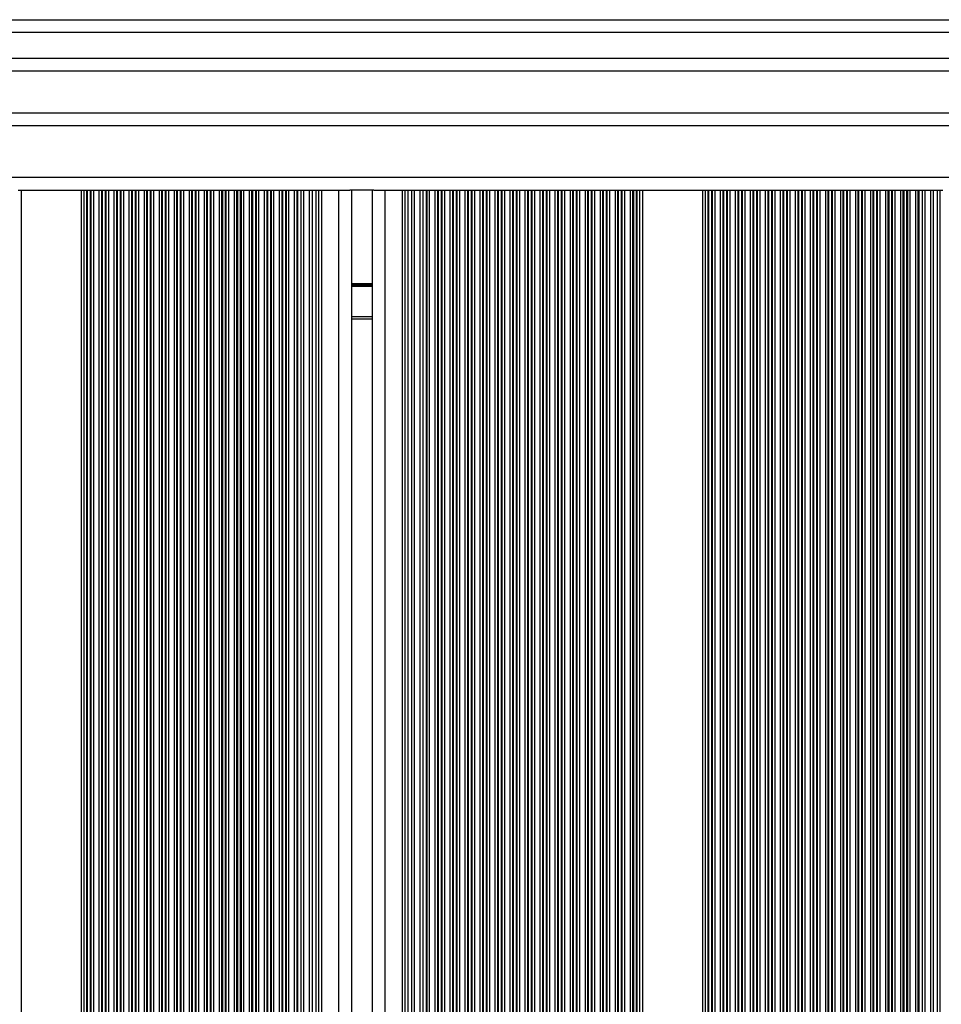
# Model space of a CAD drawing. Units: millimetres. Extents: x 286 to 6961, y 327 to 6480.
# Drawn here: x 3146 to 3361, y 2530 to 2759 of the extents above; entities that cross this region are included whole.
import ezdxf

# ---------------------------------------------------------------- set-up
doc = ezdxf.new("R2010")
doc.units = ezdxf.units.MM
doc.header["$LTSCALE"] = 50

msp = doc.modelspace()

# ---------------------------------------------------------------- linework, layer by layer
at = {"color": 7, "linetype": 'Continuous', "lineweight": 25}
for p, q in [((2914.77, 2759.26), (3526.94, 2759.26)), ((3526.94, 2756.26), (2914.77, 2756.26)), ((2914.77, 2750.26), (3526.94, 2750.26)), ((3454.93, 2747.26), (2914.77, 2747.26)), ((3450.64, 2737.51), (2711.24, 2737.51)), ((3145.69, 2719.51), (3146.34, 2719.51)), ((3146.34, 2719.51), (3146.34, 1855.51)), ((3146.34, 2719.51), (3160.34, 2719.51)), ((3160.34, 2719.51), (3160.34, 1855.51)), ((3160.34, 2719.51), (3160.99, 2719.51)), ((3160.99, 2719.51), (3160.99, 1855.51)), ((3160.99, 2719.51), (3161.58, 2719.51)), ((3161.58, 2719.51), (3161.58, 1855.51)), ((3161.58, 2719.51), (3161.75, 2719.51)), ((3161.75, 2719.51), (3161.75, 1855.51)), ((3161.75, 2719.51), (3162.44, 2719.51)), ((3162.44, 2719.51), (3162.44, 1855.51)), ((3162.44, 2719.51), (3162.6, 2719.51)), ((3162.6, 2719.51), (3162.6, 1855.51)), ((3162.6, 2719.51), (3163.2, 2719.51)), ((3163.2, 2719.51), (3163.2, 1855.51)), ((3163.2, 2719.51), (3164.49, 2719.51)), ((3164.49, 2719.51), (3164.49, 1855.51)), ((3164.49, 2719.51), (3165.08, 2719.51)), ((3165.08, 2719.51), (3165.08, 1855.51)), ((3165.08, 2719.51), (3165.25, 2719.51)), ((3165.25, 2719.51), (3165.25, 1855.51)), ((3165.25, 2719.51), (3165.94, 2719.51)), ((3165.94, 2719.51), (3165.94, 1855.51)), ((3165.94, 2719.51), (3166.1, 2719.51)), ((3166.1, 2719.51), (3166.1, 1855.51)), ((3166.1, 2719.51), (3166.7, 2719.51)), ((3166.7, 2719.51), (3166.7, 1855.51)), ((3166.7, 2719.51), (3167.99, 2719.51)), ((3167.99, 2719.51), (3167.99, 1855.51)), ((3167.99, 2719.51), (3168.58, 2719.51)), ((3168.58, 2719.51), (3168.58, 1855.51)), ((3168.58, 2719.51), (3168.75, 2719.51)), ((3168.75, 2719.51), (3168.75, 1855.51)), ((3168.75, 2719.51), (3169.44, 2719.51)), ((3169.44, 2719.51), (3169.44, 1855.51)), ((3169.44, 2719.51), (3169.6, 2719.51)), ((3169.6, 2719.51), (3169.6, 1855.51)), ((3169.6, 2719.51), (3170.2, 2719.51)), ((3170.2, 2719.51), (3170.2, 1855.51)), ((3170.2, 2719.51), (3171.49, 2719.51)), ((3171.49, 2719.51), (3171.49, 1855.51)), ((3171.49, 2719.51), (3172.08, 2719.51)), ((3172.08, 2719.51), (3172.08, 1855.51)), ((3172.08, 2719.51), (3172.25, 2719.51)), ((3172.25, 2719.51), (3172.25, 1855.51)), ((3172.25, 2719.51), (3172.94, 2719.51)), ((3172.94, 2719.51), (3172.94, 1855.51)), ((3172.94, 2719.51), (3173.1, 2719.51)), ((3173.1, 2719.51), (3173.1, 1855.51)), ((3173.1, 2719.51), (3173.7, 2719.51)), ((3173.7, 2719.51), (3173.7, 1855.51)), ((3173.7, 2719.51), (3174.99, 2719.51)), ((3174.99, 2719.51), (3174.99, 1855.51)), ((3174.99, 2719.51), (3175.58, 2719.51)), ((3175.58, 2719.51), (3175.58, 1855.51)), ((3175.58, 2719.51), (3175.75, 2719.51)), ((3175.75, 2719.51), (3175.75, 1855.51)), ((3175.75, 2719.51), (3176.44, 2719.51)), ((3176.44, 2719.51), (3176.44, 1855.51)), ((3176.44, 2719.51), (3176.6, 2719.51)), ((3176.6, 2719.51), (3176.6, 1855.51)), ((3176.6, 2719.51), (3177.2, 2719.51)), ((3177.2, 2719.51), (3177.2, 1855.51)), ((3177.2, 2719.51), (3178.49, 2719.51)), ((3178.49, 2719.51), (3178.49, 1855.51)), ((3178.49, 2719.51), (3179.08, 2719.51)), ((3179.08, 2719.51), (3179.08, 1855.51)), ((3179.08, 2719.51), (3179.25, 2719.51)), ((3179.25, 2719.51), (3179.25, 1855.51)), ((3179.25, 2719.51), (3179.94, 2719.51)), ((3179.94, 2719.51), (3179.94, 1855.51)), ((3179.94, 2719.51), (3180.1, 2719.51)), ((3180.1, 2719.51), (3180.1, 1855.51)), ((3180.1, 2719.51), (3180.7, 2719.51)), ((3180.7, 2719.51), (3180.7, 1855.51)), ((3180.7, 2719.51), (3181.99, 2719.51)), ((3181.99, 2719.51), (3181.99, 1855.51)), ((3181.99, 2719.51), (3182.58, 2719.51)), ((3182.58, 2719.51), (3182.58, 1855.51)), ((3182.58, 2719.51), (3182.75, 2719.51)), ((3182.75, 2719.51), (3182.75, 1855.51)), ((3182.75, 2719.51), (3183.44, 2719.51)), ((3183.44, 2719.51), (3183.44, 1855.51)), ((3183.44, 2719.51), (3183.6, 2719.51)), ((3183.6, 2719.51), (3183.6, 1855.51)), ((3183.6, 2719.51), (3184.2, 2719.51)), ((3184.2, 2719.51), (3184.2, 1855.51)), ((3184.2, 2719.51), (3185.49, 2719.51)), ((3185.49, 2719.51), (3185.49, 1855.51)), ((3185.49, 2719.51), (3186.08, 2719.51)), ((3186.08, 2719.51), (3186.08, 1855.51)), ((3186.08, 2719.51), (3186.25, 2719.51)), ((3186.25, 2719.51), (3186.25, 1855.51)), ((3186.25, 2719.51), (3186.94, 2719.51)), ((3186.94, 2719.51), (3186.94, 1855.51)), ((3186.94, 2719.51), (3187.1, 2719.51)), ((3187.1, 2719.51), (3187.1, 1855.51)), ((3187.1, 2719.51), (3187.7, 2719.51)), ((3187.7, 2719.51), (3187.7, 1855.51)), ((3187.7, 2719.51), (3188.99, 2719.51)), ((3188.99, 2719.51), (3188.99, 1855.51)), ((3188.99, 2719.51), (3189.58, 2719.51)), ((3189.58, 2719.51), (3189.58, 1855.51)), ((3189.58, 2719.51), (3189.75, 2719.51)), ((3189.75, 2719.51), (3189.75, 1855.51)), ((3189.75, 2719.51), (3190.44, 2719.51)), ((3190.44, 2719.51), (3190.44, 1855.51)), ((3190.44, 2719.51), (3190.6, 2719.51)), ((3190.6, 2719.51), (3190.6, 1855.51)), ((3190.6, 2719.51), (3191.2, 2719.51)), ((3191.2, 2719.51), (3191.2, 1855.51)), ((3191.2, 2719.51), (3192.49, 2719.51)), ((3192.49, 2719.51), (3192.49, 1855.51)), ((3192.49, 2719.51), (3193.08, 2719.51)), ((3193.08, 2719.51), (3193.08, 1855.51)), ((3193.08, 2719.51), (3193.25, 2719.51)), ((3193.25, 2719.51), (3193.25, 1855.51)), ((3193.25, 2719.51), (3193.94, 2719.51)), ((3193.94, 2719.51), (3193.94, 1855.51)), ((3193.94, 2719.51), (3194.1, 2719.51)), ((3194.1, 2719.51), (3194.1, 1855.51)), ((3194.1, 2719.51), (3194.7, 2719.51)), ((3194.7, 2719.51), (3194.7, 1855.51)), ((3194.7, 2719.51), (3195.99, 2719.51)), ((3195.99, 2719.51), (3195.99, 1855.51)), ((3195.99, 2719.51), (3196.58, 2719.51)), ((3196.58, 2719.51), (3196.58, 1855.51)), ((3196.58, 2719.51), (3196.75, 2719.51)), ((3196.75, 2719.51), (3196.75, 1855.51)), ((3196.75, 2719.51), (3197.44, 2719.51)), ((3197.44, 2719.51), (3197.44, 1855.51)), ((3197.44, 2719.51), (3197.6, 2719.51)), ((3197.6, 2719.51), (3197.6, 1855.51)), ((3197.6, 2719.51), (3198.2, 2719.51)), ((3198.2, 2719.51), (3198.2, 1855.51)), ((3198.2, 2719.51), (3199.49, 2719.51)), ((3199.49, 2719.51), (3199.49, 1855.51)), ((3199.49, 2719.51), (3200.08, 2719.51)), ((3200.08, 2719.51), (3200.08, 1855.51)), ((3200.08, 2719.51), (3200.25, 2719.51)), ((3200.25, 2719.51), (3200.25, 1855.51)), ((3200.25, 2719.51), (3200.94, 2719.51)), ((3200.94, 2719.51), (3200.94, 1855.51)), ((3200.94, 2719.51), (3201.1, 2719.51)), ((3201.1, 2719.51), (3201.1, 1855.51)), ((3201.1, 2719.51), (3201.7, 2719.51)), ((3201.7, 2719.51), (3201.7, 1855.51)), ((3201.7, 2719.51), (3202.99, 2719.51)), ((3202.99, 2719.51), (3202.99, 1855.51)), ((3202.99, 2719.51), (3203.58, 2719.51)), ((3203.58, 2719.51), (3203.58, 1855.51)), ((3203.58, 2719.51), (3203.75, 2719.51)), ((3203.75, 2719.51), (3203.75, 1855.51)), ((3203.75, 2719.51), (3204.44, 2719.51)), ((3204.44, 2719.51), (3204.44, 1855.51)), ((3204.44, 2719.51), (3204.6, 2719.51)), ((3204.6, 2719.51), (3204.6, 1855.51)), ((3204.6, 2719.51), (3205.2, 2719.51)), ((3205.2, 2719.51), (3205.2, 1855.51)), ((3205.2, 2719.51), (3206.49, 2719.51)), ((3206.49, 2719.51), (3206.49, 1855.51)), ((3206.49, 2719.51), (3207.08, 2719.51)), ((3207.08, 2719.51), (3207.08, 1855.51)), ((3207.08, 2719.51), (3207.25, 2719.51)), ((3207.25, 2719.51), (3207.25, 1855.51)), ((3207.25, 2719.51), (3207.94, 2719.51)), ((3207.94, 2719.51), (3207.94, 1855.51)), ((3207.94, 2719.51), (3208.1, 2719.51)), ((3208.1, 2719.51), (3208.1, 1855.51)), ((3208.1, 2719.51), (3208.7, 2719.51)), ((3208.7, 2719.51), (3208.7, 1855.51)), ((3208.7, 2719.51), (3209.99, 2719.51)), ((3209.99, 2719.51), (3209.99, 1855.51)), ((3209.99, 2719.51), (3210.58, 2719.51)), ((3210.58, 2719.51), (3210.58, 1855.51)), ((3210.58, 2719.51), (3210.75, 2719.51)), ((3210.75, 2719.51), (3210.75, 1855.51)), ((3210.75, 2719.51), (3211.53, 2719.51)), ((3211.53, 2719.51), (3211.53, 1855.51)), ((3211.53, 2719.51), (3212.2, 2719.51)), ((3212.2, 2719.51), (3212.2, 1855.51)), ((3212.2, 2719.51), (3213.49, 2719.51)), ((3213.49, 2719.51), (3213.49, 1855.51)), ((3213.49, 2719.51), (3214.15, 2719.51)), ((3214.15, 2719.51), (3214.15, 1855.51)), ((3214.15, 2719.51), (3215.03, 2719.51)), ((3215.03, 2719.51), (3215.03, 1855.51)), ((3215.03, 2719.51), (3215.69, 2719.51)), ((3215.69, 2719.51), (3215.69, 1855.51)), ((3215.69, 2719.51), (3216.34, 2719.51)), ((3216.34, 2719.51), (3216.34, 1855.51)), ((3216.34, 2719.51), (3220.34, 2719.51)), ((3220.34, 2719.51), (3220.34, 1855.51)), ((3220.34, 2719.51), (3222.94, 2719.51)), ((3228.54, 2719.51), (3222.94, 2719.51)), ((3223.34, 2719.51), (3223.34, 1855.51)), ((3228.14, 2719.51), (3228.14, 1855.51)), ((3228.54, 2719.51), (3231.14, 2719.51)), ((3231.14, 2719.51), (3231.14, 1855.51)), ((3231.14, 2719.51), (3235.14, 2719.51)), ((3235.14, 2719.51), (3235.14, 1855.51)), ((3235.14, 2719.51), (3235.78, 2719.51)), ((3235.78, 2719.51), (3235.78, 1855.51)), ((3235.78, 2719.51), (3236.45, 2719.51)), ((3236.45, 2719.51), (3236.45, 1855.51)), ((3236.45, 2719.51), (3237.33, 2719.51)), ((3237.33, 2719.51), (3237.33, 1855.51)), ((3237.33, 2719.51), (3237.99, 2719.51)), ((3237.99, 2719.51), (3237.99, 1855.51)), ((3237.99, 2719.51), (3239.28, 2719.51)), ((3239.28, 2719.51), (3239.28, 1855.51)), ((3239.28, 2719.51), (3239.95, 2719.51)), ((3239.95, 2719.51), (3239.95, 1855.51)), ((3239.95, 2719.51), (3240.73, 2719.51)), ((3240.73, 2719.51), (3240.73, 1855.51)), ((3240.73, 2719.51), (3240.89, 2719.51)), ((3240.89, 2719.51), (3240.89, 1855.51)), ((3240.89, 2719.51), (3241.49, 2719.51)), ((3241.49, 2719.51), (3241.49, 1855.51)), ((3241.49, 2719.51), (3242.78, 2719.51)), ((3242.78, 2719.51), (3242.78, 1855.51)), ((3242.78, 2719.51), (3243.38, 2719.51)), ((3243.38, 2719.51), (3243.38, 1855.51)), ((3243.38, 2719.51), (3243.54, 2719.51)), ((3243.54, 2719.51), (3243.54, 1855.51)), ((3243.54, 2719.51), (3244.23, 2719.51)), ((3244.23, 2719.51), (3244.23, 1855.51)), ((3244.23, 2719.51), (3244.39, 2719.51)), ((3244.39, 2719.51), (3244.39, 1855.51)), ((3244.39, 2719.51), (3244.99, 2719.51)), ((3244.99, 2719.51), (3244.99, 1855.51)), ((3244.99, 2719.51), (3246.28, 2719.51)), ((3246.28, 2719.51), (3246.28, 1855.51)), ((3246.28, 2719.51), (3246.88, 2719.51)), ((3246.88, 2719.51), (3246.88, 1855.51)), ((3246.88, 2719.51), (3247.04, 2719.51)), ((3247.04, 2719.51), (3247.04, 1855.51)), ((3247.04, 2719.51), (3247.73, 2719.51)), ((3247.73, 2719.51), (3247.73, 1855.51)), ((3247.73, 2719.51), (3247.89, 2719.51)), ((3247.89, 2719.51), (3247.89, 1855.51)), ((3247.89, 2719.51), (3248.49, 2719.51)), ((3248.49, 2719.51), (3248.49, 1855.51)), ((3248.49, 2719.51), (3249.78, 2719.51)), ((3249.78, 2719.51), (3249.78, 1855.51)), ((3249.78, 2719.51), (3250.38, 2719.51)), ((3250.38, 2719.51), (3250.38, 1855.51)), ((3250.38, 2719.51), (3250.54, 2719.51)), ((3250.54, 2719.51), (3250.54, 1855.51)), ((3250.54, 2719.51), (3251.23, 2719.51)), ((3251.23, 2719.51), (3251.23, 1855.51)), ((3251.23, 2719.51), (3251.39, 2719.51)), ((3251.39, 2719.51), (3251.39, 1855.51)), ((3251.39, 2719.51), (3251.99, 2719.51)), ((3251.99, 2719.51), (3251.99, 1855.51)), ((3251.99, 2719.51), (3253.28, 2719.51)), ((3253.28, 2719.51), (3253.28, 1855.51)), ((3253.28, 2719.51), (3253.88, 2719.51)), ((3253.88, 2719.51), (3253.88, 1855.51)), ((3253.88, 2719.51), (3254.04, 2719.51)), ((3254.04, 2719.51), (3254.04, 1855.51)), ((3254.04, 2719.51), (3254.73, 2719.51)), ((3254.73, 2719.51), (3254.73, 1855.51)), ((3254.73, 2719.51), (3254.89, 2719.51)), ((3254.89, 2719.51), (3254.89, 1855.51)), ((3254.89, 2719.51), (3255.49, 2719.51)), ((3255.49, 2719.51), (3255.49, 1855.51)), ((3255.49, 2719.51), (3256.78, 2719.51)), ((3256.78, 2719.51), (3256.78, 1855.51)), ((3256.78, 2719.51), (3257.38, 2719.51)), ((3257.38, 2719.51), (3257.38, 1855.51)), ((3257.38, 2719.51), (3257.54, 2719.51)), ((3257.54, 2719.51), (3257.54, 1855.51)), ((3257.54, 2719.51), (3258.23, 2719.51)), ((3258.23, 2719.51), (3258.23, 1855.51)), ((3258.23, 2719.51), (3258.39, 2719.51)), ((3258.39, 2719.51), (3258.39, 1855.51)), ((3258.39, 2719.51), (3258.99, 2719.51)), ((3258.99, 2719.51), (3258.99, 1855.51)), ((3258.99, 2719.51), (3260.28, 2719.51)), ((3260.28, 2719.51), (3260.28, 1855.51)), ((3260.28, 2719.51), (3260.88, 2719.51)), ((3260.88, 2719.51), (3260.88, 1855.51)), ((3260.88, 2719.51), (3261.04, 2719.51)), ((3261.04, 2719.51), (3261.04, 1855.51)), ((3261.04, 2719.51), (3261.73, 2719.51)), ((3261.73, 2719.51), (3261.73, 1855.51)), ((3261.73, 2719.51), (3261.89, 2719.51)), ((3261.89, 2719.51), (3261.89, 1855.51)), ((3261.89, 2719.51), (3262.49, 2719.51)), ((3262.49, 2719.51), (3262.49, 1855.51)), ((3262.49, 2719.51), (3263.78, 2719.51)), ((3263.78, 2719.51), (3263.78, 1855.51)), ((3263.78, 2719.51), (3264.38, 2719.51)), ((3264.38, 2719.51), (3264.38, 1855.51)), ((3264.38, 2719.51), (3264.54, 2719.51)), ((3264.54, 2719.51), (3264.54, 1855.51)), ((3264.54, 2719.51), (3265.23, 2719.51)), ((3265.23, 2719.51), (3265.23, 1855.51)), ((3265.23, 2719.51), (3265.39, 2719.51)), ((3265.39, 2719.51), (3265.39, 1855.51)), ((3265.39, 2719.51), (3265.99, 2719.51)), ((3265.99, 2719.51), (3265.99, 1855.51)), ((3265.99, 2719.51), (3267.28, 2719.51)), ((3267.28, 2719.51), (3267.28, 1855.51)), ((3267.28, 2719.51), (3267.88, 2719.51)), ((3267.88, 2719.51), (3267.88, 1855.51)), ((3267.88, 2719.51), (3268.04, 2719.51)), ((3268.04, 2719.51), (3268.04, 1855.51)), ((3268.04, 2719.51), (3268.73, 2719.51)), ((3268.73, 2719.51), (3268.73, 1855.51)), ((3268.73, 2719.51), (3268.89, 2719.51)), ((3268.89, 2719.51), (3268.89, 1855.51)), ((3268.89, 2719.51), (3269.49, 2719.51)), ((3269.49, 2719.51), (3269.49, 1855.51)), ((3269.49, 2719.51), (3270.78, 2719.51)), ((3270.78, 2719.51), (3270.78, 1855.51)), ((3270.78, 2719.51), (3271.38, 2719.51)), ((3271.38, 2719.51), (3271.38, 1855.51)), ((3271.38, 2719.51), (3271.54, 2719.51)), ((3271.54, 2719.51), (3271.54, 1855.51)), ((3271.54, 2719.51), (3272.23, 2719.51)), ((3272.23, 2719.51), (3272.23, 1855.51)), ((3272.23, 2719.51), (3272.39, 2719.51)), ((3272.39, 2719.51), (3272.39, 1855.51)), ((3272.39, 2719.51), (3272.99, 2719.51)), ((3272.99, 2719.51), (3272.99, 1855.51)), ((3272.99, 2719.51), (3274.28, 2719.51)), ((3274.28, 2719.51), (3274.28, 1855.51)), ((3274.28, 2719.51), (3274.88, 2719.51)), ((3274.88, 2719.51), (3274.88, 1855.51)), ((3274.88, 2719.51), (3275.04, 2719.51)), ((3275.04, 2719.51), (3275.04, 1855.51)), ((3275.04, 2719.51), (3275.73, 2719.51)), ((3275.73, 2719.51), (3275.73, 1855.51)), ((3275.73, 2719.51), (3275.89, 2719.51)), ((3275.89, 2719.51), (3275.89, 1855.51)), ((3275.89, 2719.51), (3276.49, 2719.51)), ((3276.49, 2719.51), (3276.49, 1855.51)), ((3276.49, 2719.51), (3277.78, 2719.51)), ((3277.78, 2719.51), (3277.78, 1855.51)), ((3277.78, 2719.51), (3278.38, 2719.51)), ((3278.38, 2719.51), (3278.38, 1855.51)), ((3278.38, 2719.51), (3278.54, 2719.51)), ((3278.54, 2719.51), (3278.54, 1855.51)), ((3278.54, 2719.51), (3279.23, 2719.51)), ((3279.23, 2719.51), (3279.23, 1855.51)), ((3279.23, 2719.51), (3279.39, 2719.51)), ((3279.39, 2719.51), (3279.39, 1855.51)), ((3279.39, 2719.51), (3279.99, 2719.51)), ((3279.99, 2719.51), (3279.99, 1855.51)), ((3279.99, 2719.51), (3281.28, 2719.51)), ((3281.28, 2719.51), (3281.28, 1855.51)), ((3281.28, 2719.51), (3281.88, 2719.51)), ((3281.88, 2719.51), (3281.88, 1855.51)), ((3281.88, 2719.51), (3282.04, 2719.51)), ((3282.04, 2719.51), (3282.04, 1855.51)), ((3282.04, 2719.51), (3282.73, 2719.51)), ((3282.73, 2719.51), (3282.73, 1855.51)), ((3282.73, 2719.51), (3282.89, 2719.51)), ((3282.89, 2719.51), (3282.89, 1855.51)), ((3282.89, 2719.51), (3283.49, 2719.51)), ((3283.49, 2719.51), (3283.49, 1855.51)), ((3283.49, 2719.51), (3284.78, 2719.51)), ((3284.78, 2719.51), (3284.78, 1855.51)), ((3284.78, 2719.51), (3285.38, 2719.51)), ((3285.38, 2719.51), (3285.38, 1855.51)), ((3285.38, 2719.51), (3285.54, 2719.51)), ((3285.54, 2719.51), (3285.54, 1855.51)), ((3285.54, 2719.51), (3286.23, 2719.51)), ((3286.23, 2719.51), (3286.23, 1855.51)), ((3286.23, 2719.51), (3286.39, 2719.51)), ((3286.39, 2719.51), (3286.39, 1855.51)), ((3286.39, 2719.51), (3286.99, 2719.51)), ((3286.99, 2719.51), (3286.99, 1855.51)), ((3286.99, 2719.51), (3288.28, 2719.51)), ((3288.28, 2719.51), (3288.28, 1855.51)), ((3288.28, 2719.51), (3288.88, 2719.51)), ((3288.88, 2719.51), (3288.88, 1855.51)), ((3288.88, 2719.51), (3289.04, 2719.51)), ((3289.04, 2719.51), (3289.04, 1855.51)), ((3289.04, 2719.51), (3289.73, 2719.51)), ((3289.73, 2719.51), (3289.73, 1855.51)), ((3289.73, 2719.51), (3289.89, 2719.51)), ((3289.89, 2719.51), (3289.89, 1855.51)), ((3289.89, 2719.51), (3290.49, 2719.51)), ((3290.49, 2719.51), (3290.49, 1855.51)), ((3290.49, 2719.51), (3291.14, 2719.51)), ((3291.14, 2719.51), (3291.14, 1855.51)), ((3291.14, 2719.51), (3305.14, 2719.51)), ((3305.14, 2719.51), (3305.14, 1855.51)), ((3305.14, 2719.51), (3305.79, 2719.51)), ((3305.79, 2719.51), (3305.79, 1855.51)), ((3305.79, 2719.51), (3306.38, 2719.51)), ((3306.38, 2719.51), (3306.38, 1855.51)), ((3306.38, 2719.51), (3306.55, 2719.51)), ((3306.55, 2719.51), (3306.55, 1855.51)), ((3306.55, 2719.51), (3307.24, 2719.51)), ((3307.24, 2719.51), (3307.24, 1855.51)), ((3307.24, 2719.51), (3307.4, 2719.51)), ((3307.4, 2719.51), (3307.4, 1855.51)), ((3307.4, 2719.51), (3308, 2719.51)), ((3308, 2719.51), (3308, 1855.51)), ((3308, 2719.51), (3309.29, 2719.51)), ((3309.29, 2719.51), (3309.29, 1855.51)), ((3309.29, 2719.51), (3309.88, 2719.51)), ((3309.88, 2719.51), (3309.88, 1855.51)), ((3309.88, 2719.51), (3310.05, 2719.51)), ((3310.05, 2719.51), (3310.05, 1855.51)), ((3310.05, 2719.51), (3310.74, 2719.51)), ((3310.74, 2719.51), (3310.74, 1855.51)), ((3310.74, 2719.51), (3310.9, 2719.51)), ((3310.9, 2719.51), (3310.9, 1855.51)), ((3310.9, 2719.51), (3311.5, 2719.51)), ((3311.5, 2719.51), (3311.5, 1855.51)), ((3311.5, 2719.51), (3312.79, 2719.51)), ((3312.79, 2719.51), (3312.79, 1855.51)), ((3312.79, 2719.51), (3313.38, 2719.51)), ((3313.38, 2719.51), (3313.38, 1855.51)), ((3313.38, 2719.51), (3313.55, 2719.51)), ((3313.55, 2719.51), (3313.55, 1855.51)), ((3313.55, 2719.51), (3314.24, 2719.51)), ((3314.24, 2719.51), (3314.24, 1855.51)), ((3314.24, 2719.51), (3314.4, 2719.51)), ((3314.4, 2719.51), (3314.4, 1855.51)), ((3314.4, 2719.51), (3315, 2719.51)), ((3315, 2719.51), (3315, 1855.51)), ((3315, 2719.51), (3316.29, 2719.51)), ((3316.29, 2719.51), (3316.29, 1855.51)), ((3316.29, 2719.51), (3316.88, 2719.51)), ((3316.88, 2719.51), (3316.88, 1855.51)), ((3316.88, 2719.51), (3317.05, 2719.51)), ((3317.05, 2719.51), (3317.05, 1855.51)), ((3317.05, 2719.51), (3317.74, 2719.51)), ((3317.74, 2719.51), (3317.74, 1855.51)), ((3317.74, 2719.51), (3317.9, 2719.51)), ((3317.9, 2719.51), (3317.9, 1855.51)), ((3317.9, 2719.51), (3318.5, 2719.51)), ((3318.5, 2719.51), (3318.5, 1855.51)), ((3318.5, 2719.51), (3319.79, 2719.51)), ((3319.79, 2719.51), (3319.79, 1855.51)), ((3319.79, 2719.51), (3320.38, 2719.51)), ((3320.38, 2719.51), (3320.38, 1855.51)), ((3320.38, 2719.51), (3320.55, 2719.51)), ((3320.55, 2719.51), (3320.55, 1855.51)), ((3320.55, 2719.51), (3321.24, 2719.51)), ((3321.24, 2719.51), (3321.24, 1855.51)), ((3321.24, 2719.51), (3321.4, 2719.51)), ((3321.4, 2719.51), (3321.4, 1855.51)), ((3321.4, 2719.51), (3322, 2719.51)), ((3322, 2719.51), (3322, 1855.51)), ((3322, 2719.51), (3323.29, 2719.51)), ((3323.29, 2719.51), (3323.29, 1855.51)), ((3323.29, 2719.51), (3323.88, 2719.51)), ((3323.88, 2719.51), (3323.88, 1855.51)), ((3323.88, 2719.51), (3324.05, 2719.51)), ((3324.05, 2719.51), (3324.05, 1855.51)), ((3324.05, 2719.51), (3324.74, 2719.51)), ((3324.74, 2719.51), (3324.74, 1855.51)), ((3324.74, 2719.51), (3324.9, 2719.51)), ((3324.9, 2719.51), (3324.9, 1855.51)), ((3324.9, 2719.51), (3325.5, 2719.51)), ((3325.5, 2719.51), (3325.5, 1855.51)), ((3325.5, 2719.51), (3326.79, 2719.51)), ((3326.79, 2719.51), (3326.79, 1855.51)), ((3326.79, 2719.51), (3327.38, 2719.51)), ((3327.38, 2719.51), (3327.38, 1855.51)), ((3327.38, 2719.51), (3327.55, 2719.51)), ((3327.55, 2719.51), (3327.55, 1855.51)), ((3327.55, 2719.51), (3328.24, 2719.51)), ((3328.24, 2719.51), (3328.24, 1855.51)), ((3328.24, 2719.51), (3328.4, 2719.51)), ((3328.4, 2719.51), (3328.4, 1855.51)), ((3328.4, 2719.51), (3329, 2719.51)), ((3329, 2719.51), (3329, 1855.51)), ((3329, 2719.51), (3330.29, 2719.51)), ((3330.29, 2719.51), (3330.29, 1855.51)), ((3330.29, 2719.51), (3330.88, 2719.51)), ((3330.88, 2719.51), (3330.88, 1855.51)), ((3330.88, 2719.51), (3331.05, 2719.51)), ((3331.05, 2719.51), (3331.05, 1855.51)), ((3331.05, 2719.51), (3331.74, 2719.51)), ((3331.74, 2719.51), (3331.74, 1855.51)), ((3331.74, 2719.51), (3331.9, 2719.51)), ((3331.9, 2719.51), (3331.9, 1855.51)), ((3331.9, 2719.51), (3332.5, 2719.51)), ((3332.5, 2719.51), (3332.5, 1855.51)), ((3332.5, 2719.51), (3333.79, 2719.51)), ((3333.79, 2719.51), (3333.79, 1855.51)), ((3333.79, 2719.51), (3334.38, 2719.51)), ((3334.38, 2719.51), (3334.38, 1855.51)), ((3334.38, 2719.51), (3334.55, 2719.51)), ((3334.55, 2719.51), (3334.55, 1855.51)), ((3334.55, 2719.51), (3335.24, 2719.51)), ((3335.24, 2719.51), (3335.24, 1855.51)), ((3335.24, 2719.51), (3335.4, 2719.51)), ((3335.4, 2719.51), (3335.4, 1855.51)), ((3335.4, 2719.51), (3336, 2719.51)), ((3336, 2719.51), (3336, 1855.51)), ((3336, 2719.51), (3337.29, 2719.51)), ((3337.29, 2719.51), (3337.29, 1855.51)), ((3337.29, 2719.51), (3337.88, 2719.51)), ((3337.88, 2719.51), (3337.88, 1855.51)), ((3337.88, 2719.51), (3338.05, 2719.51)), ((3338.05, 2719.51), (3338.05, 1855.51)), ((3338.05, 2719.51), (3338.74, 2719.51)), ((3338.74, 2719.51), (3338.74, 1855.51)), ((3338.74, 2719.51), (3338.9, 2719.51)), ((3338.9, 2719.51), (3338.9, 1855.51)), ((3338.9, 2719.51), (3339.5, 2719.51)), ((3339.5, 2719.51), (3339.5, 1855.51)), ((3339.5, 2719.51), (3340.79, 2719.51)), ((3340.79, 2719.51), (3340.79, 1855.51)), ((3340.79, 2719.51), (3341.38, 2719.51)), ((3341.38, 2719.51), (3341.38, 1855.51)), ((3341.38, 2719.51), (3341.55, 2719.51)), ((3341.55, 2719.51), (3341.55, 1855.51)), ((3341.55, 2719.51), (3342.24, 2719.51)), ((3342.24, 2719.51), (3342.24, 1855.51)), ((3342.24, 2719.51), (3342.4, 2719.51)), ((3342.4, 2719.51), (3342.4, 1855.51)), ((3342.4, 2719.51), (3343, 2719.51)), ((3343, 2719.51), (3343, 1855.51)), ((3343, 2719.51), (3344.29, 2719.51)), ((3344.29, 2719.51), (3344.29, 1855.51)), ((3344.29, 2719.51), (3344.88, 2719.51)), ((3344.88, 2719.51), (3344.88, 1855.51)), ((3344.88, 2719.51), (3345.05, 2719.51)), ((3345.05, 2719.51), (3345.05, 1855.51)), ((3345.05, 2719.51), (3345.74, 2719.51)), ((3345.74, 2719.51), (3345.74, 1855.51)), ((3345.74, 2719.51), (3345.9, 2719.51)), ((3345.9, 2719.51), (3345.9, 1855.51)), ((3345.9, 2719.51), (3346.5, 2719.51)), ((3346.5, 2719.51), (3346.5, 1855.51)), ((3346.5, 2719.51), (3347.79, 2719.51)), ((3347.79, 2719.51), (3347.79, 1855.51)), ((3347.79, 2719.51), (3348.38, 2719.51)), ((3348.38, 2719.51), (3348.38, 1855.51)), ((3348.38, 2719.51), (3348.55, 2719.51)), ((3348.55, 2719.51), (3348.55, 1855.51)), ((3348.55, 2719.51), (3349.24, 2719.51)), ((3349.24, 2719.51), (3349.24, 1855.51)), ((3349.24, 2719.51), (3349.4, 2719.51)), ((3349.4, 2719.51), (3349.4, 1855.51)), ((3349.4, 2719.51), (3350, 2719.51)), ((3350, 2719.51), (3350, 1855.51)), ((3350, 2719.51), (3351.29, 2719.51)), ((3351.29, 2719.51), (3351.29, 1855.51)), ((3351.29, 2719.51), (3351.88, 2719.51)), ((3351.88, 2719.51), (3351.88, 1855.51)), ((3351.88, 2719.51), (3352.05, 2719.51)), ((3352.05, 2719.51), (3352.05, 1855.51)), ((3352.05, 2719.51), (3352.74, 2719.51)), ((3352.74, 2719.51), (3352.74, 1855.51)), ((3352.74, 2719.51), (3352.9, 2719.51)), ((3352.9, 2719.51), (3352.9, 1855.51)), ((3352.9, 2719.51), (3353.5, 2719.51)), ((3353.5, 2719.51), (3353.5, 1855.51)), ((3353.5, 2719.51), (3354.79, 2719.51)), ((3354.79, 2719.51), (3354.79, 1855.51)), ((3354.79, 2719.51), (3355.38, 2719.51)), ((3355.38, 2719.51), (3355.38, 1855.51)), ((3355.38, 2719.51), (3355.55, 2719.51)), ((3355.55, 2719.51), (3355.55, 1855.51)), ((3355.55, 2719.51), (3356.33, 2719.51)), ((3356.33, 2719.51), (3356.33, 1855.51)), ((3356.33, 2719.51), (3357, 2719.51)), ((3357, 2719.51), (3357, 1855.51)), ((3357, 2719.51), (3358.29, 2719.51)), ((3358.29, 2719.51), (3358.29, 1855.51)), ((3358.29, 2719.51), (3358.95, 2719.51)), ((3358.95, 2719.51), (3358.95, 1855.51)), ((3358.95, 2719.51), (3359.83, 2719.51)), ((3359.83, 2719.51), (3359.83, 1855.51)), ((3359.83, 2719.51), (3360.49, 2719.51)), ((3360.49, 2719.51), (3360.49, 1855.51)), ((3360.49, 2719.51), (3361.14, 2719.51)), ((3228.14, 2689.51), (3223.34, 2689.51))]:
    msp.add_line(p, q, dxfattribs=at)
at = {"color": 8, "linetype": 'Continuous', "lineweight": 25}
for p, q in [((3450.64, 2734.51), (2711.24, 2734.51)), ((3450.64, 2722.51), (2711.24, 2722.51)), ((3228.14, 2697.7), (3223.34, 2697.7)), ((3228.14, 2697.6), (3223.34, 2697.6)), ((3228.14, 2697.5), (3223.34, 2697.5)), ((3228.14, 2697.29), (3223.34, 2697.29)), ((3228.14, 2697.19), (3223.34, 2697.19)), ((3228.14, 2697.09), (3223.34, 2697.09)), ((3228.14, 2690.01), (3223.34, 2690.01))]:
    msp.add_line(p, q, dxfattribs=at)

doc.saveas('drawing.dxf')
